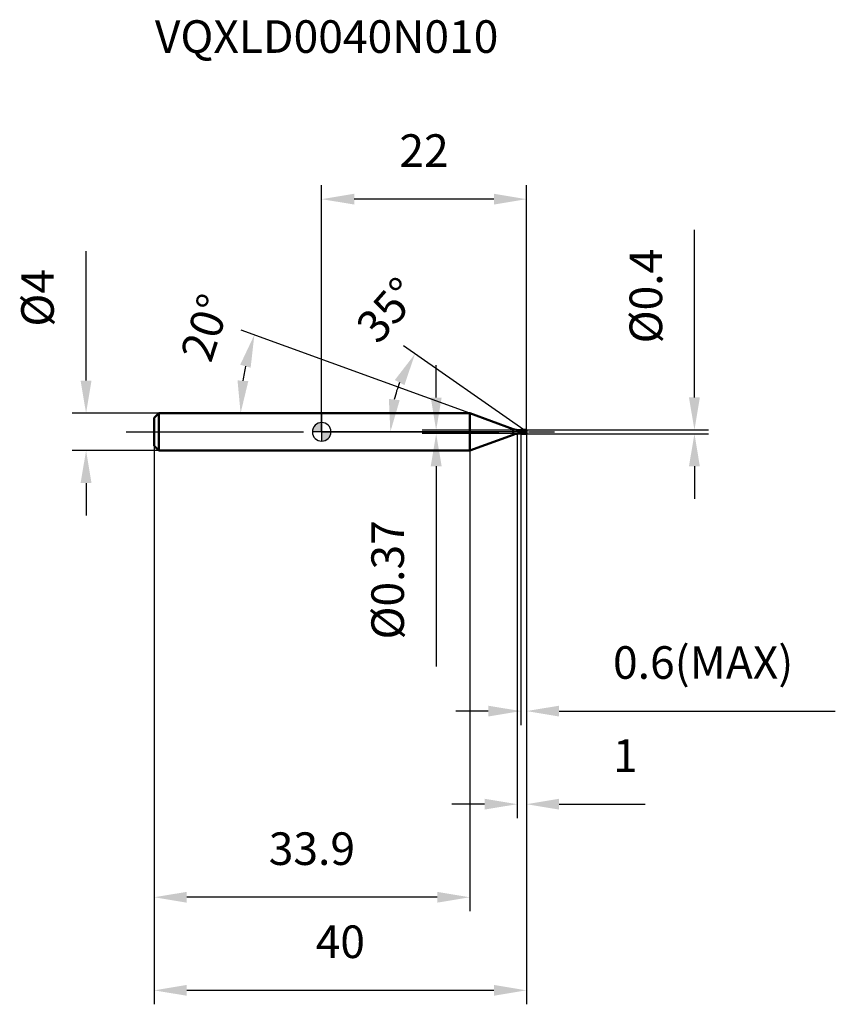
# Model space of a CAD drawing. Units: millimetres. Extents: x -32 to 55, y -62 to 44.
import ezdxf

# ---------------------------------------------------------------- set-up
doc = ezdxf.new("R2010")
doc.units = ezdxf.units.MM
doc.linetypes.add('CENTER2', pattern=[28.575, 19.05, -3.175, 3.175, -3.175])
for name, color, linetype, lineweight in [('1', 4, 'Continuous', 50), ('2', 7, 'Continuous', 25), ('4', 2, 'CENTER2', 25), ('cut', 1, 'Continuous', 25), ('nocut', 7, 'Continuous', 25), ('sk1', 4, 'Continuous', 50), ('sk2', 7, 'Continuous', 25), ('sk4', 2, 'CENTER2', 25), ('sk6', 5, 'Continuous', 35)]:
    doc.layers.add(name, color=color, linetype=linetype, lineweight=lineweight)
doc.layers.add('7', color=5, linetype='Continuous')
doc.styles.add('simplex', font='txt.shx', dxfattribs={"height": 3.5})
doc.styles.get("Standard").update_dxf_attribs({"font": 'txt.shx', "bigfont": '@extfont2.shx'})
doc.dimstyles.new('コピー - ISO-25', dxfattribs={"dimscale": 0, "dimtxt": 3.5, "dimasz": 3.5, "dimexe": 1.5, "dimexo": 0, "dimgap": 2.3, "dimtad": 1, "dimdec": 1, "dimdsep": 46, "dimtxsty": 'simplex', "dimcen": 0.09, "dimclrd": 256, "dimclre": 256, "dimclrt": 256, "dimadec": 0, "dimazin": 0, "dimtfac": 1, "dimtofl": 0, "dimtmove": 0, "dimatfit": 3, "dimfxl": 1, "dimtolj": 1, "dimlwd": -1, "dimlwe": -1, "dimarcsym": 0})

# ---------------------------------------------------------------- blocks, each defined once
blk = doc.blocks.new('zero block')
h = blk.add_hatch(color=7)
h.paths.add_polyline_path([(0, 1, 0.414214), (-1, 0), (0, 0)])
h.paths.add_polyline_path([(1, 0), (0, 0), (0, -1, 0.414214)])
at = {"color": 7, "ltscale": 0.2}
for p, q in [((-1, 0), (1, 0)), ((0, -1), (0, 1))]:
    blk.add_line(p, q, dxfattribs=at)
for start, end in [(90, 180), (180, 270), (0, 90), (270, 0)]:
    blk.add_arc((0, 0), 1, start, end, dxfattribs=at)
blk = doc.blocks.new('*D26')
at = {"layer": '2'}
for p, q in [((21, -0.2), (21, -41.5)), ((22, -0.2), (22, -41.5)), ((17.5, -40), (14, -40)), ((25.5, -40), (34.77, -40))]:
    blk.add_line(p, q, dxfattribs=at)
for points in [[(17.5, -40.58), (17.5, -39.42), (21, -40)], [(25.5, -39.42), (25.5, -40.58), (22, -40)]]:
    blk.add_solid(points, dxfattribs=at)
at = {"layer": 'Defpoints', "color": 0}
for p in [(21, -0.2), (22, -0.2), (21, -40)]:
    blk.add_point(p, dxfattribs=at)
at = {"layer": '2', "insert": (31.3, -33.03), "char_height": 3.5, "attachment_point": 1, "line_spacing_factor": 0.9, "style": 'simplex'}
blk.add_mtext('\\A1;1', dxfattribs=at)
blk = doc.blocks.new('*D27')
at = {"layer": '2'}
for p, q in [((40.05, 3.7), (40.05, 21.72)), ((22, 0.2), (41.55, 0.2)), ((22, -0.2), (41.55, -0.2)), ((40.05, -3.7), (40.05, -7.2))]:
    blk.add_line(p, q, dxfattribs=at)
for points in [[(39.46, 3.7), (40.63, 3.7), (40.05, 0.2)], [(40.63, -3.7), (39.46, -3.7), (40.05, -0.2)]]:
    blk.add_solid(points, dxfattribs=at)
at = {"layer": 'Defpoints', "color": 0}
for p in [(22, 0.2), (22, -0.2), (40.05, -0.2)]:
    blk.add_point(p, dxfattribs=at)
at = {"layer": '2', "insert": (33.08, 9.5), "char_height": 3.5, "attachment_point": 1, "rotation": 90, "line_spacing_factor": 0.9, "style": 'simplex'}
blk.add_mtext('\\A1;%%c0.4', dxfattribs=at)
blk = doc.blocks.new('*D28')
at = {"layer": '2'}
for p, q in [((15.91, 2), (-8.64, 10.93)), ((12.88, 2), (-10.21, 2))]:
    blk.add_line(p, q, dxfattribs=at)
blk.add_arc((15.91, 2), 24.62, 168.1535, 171.8465, dxfattribs=at)
for points in [[(-7.63, 6.89), (-8.75, 7.21), (-7.23, 10.42)], [(-9.04, 5.53), (-7.88, 5.45), (-8.71, 2)]]:
    blk.add_solid(points, dxfattribs=at)
at = {"layer": 'Defpoints', "color": 0}
for p in [(-8.54, 4.86), (12.88, 2), (12.92, 2), (15.91, 2), (15.94, 1.99)]:
    blk.add_point(p, dxfattribs=at)
at = {"layer": '2', "insert": (-14.14, 11.74), "char_height": 3.5, "attachment_point": 2, "rotation": 72.0317, "line_spacing_factor": 0.9, "style": 'simplex'}
blk.add_mtext('\\A1;20%%d', dxfattribs=at)
blk = doc.blocks.new('*D29')
at = {"layer": '2'}
for p, q in [((21.71, 0.2), (8.8, 9.25)), ((22, 0), (5.88, 0))]:
    blk.add_line(p, q, dxfattribs=at)
blk.add_arc((22, 0), 14.62, 158.751, 166.249, dxfattribs=at)
for points in [[(8.89, 5.02), (7.86, 5.57), (10.03, 8.38)], [(7.22, 3.54), (8.38, 3.4), (7.38, 0)]]:
    blk.add_solid(points, dxfattribs=at)
at = {"layer": 'Defpoints', "color": 0}
for p in [(7.68, 2.96), (21.71, 0.2), (21.87, 0.09), (22, 0), (22.19, 0)]:
    blk.add_point(p, dxfattribs=at)
at = {"layer": '2', "insert": (5.78, 14.24), "char_height": 3.5, "attachment_point": 2, "rotation": 48.7276, "line_spacing_factor": 0.9, "style": 'simplex'}
blk.add_mtext('\\A1;35%%d', dxfattribs=at)
blk = doc.blocks.new('*D30')
at = {"layer": '2'}
for p, q in [((21.4, -0.2), (21.4, -31.5)), ((22, -0.2), (22, -31.5)), ((17.9, -30), (14.4, -30)), ((25.5, -30), (55.18, -30))]:
    blk.add_line(p, q, dxfattribs=at)
for points in [[(17.9, -30.58), (17.9, -29.42), (21.4, -30)], [(25.5, -29.42), (25.5, -30.58), (22, -30)]]:
    blk.add_solid(points, dxfattribs=at)
at = {"layer": 'Defpoints', "color": 0}
for p in [(21.4, -0.2), (22, -0.2), (21.4, -30)]:
    blk.add_point(p, dxfattribs=at)
at = {"layer": '2', "insert": (31.3, -23.03), "char_height": 3.5, "attachment_point": 1, "line_spacing_factor": 0.9, "style": 'simplex'}
blk.add_mtext('\\A1;0.6(MAX)', dxfattribs=at)
blk = doc.blocks.new('*D31')
at = {"layer": 'Defpoints', "color": 0}
for p in [(-25.31, 2), (-17.5, 2), (-17.5, -2)]:
    blk.add_point(p, dxfattribs=at)
at = {"layer": 'sk2'}
for p, q in [((-25.31, 5.5), (-25.31, 19.43)), ((-17.5, 2), (-26.81, 2)), ((-17.5, -2), (-26.81, -2)), ((-25.31, -5.5), (-25.31, -9))]:
    blk.add_line(p, q, dxfattribs=at)
for points in [[(-25.9, 5.5), (-24.73, 5.5), (-25.31, 2)], [(-24.73, -5.5), (-25.9, -5.5), (-25.31, -2)]]:
    blk.add_solid(points, dxfattribs=at)
at = {"layer": 'sk2', "insert": (-32.28, 11.3), "char_height": 3.5, "attachment_point": 1, "rotation": 90, "line_spacing_factor": 0.9, "style": 'simplex'}
blk.add_mtext('\\A1;%%c4', dxfattribs=at)
blk = doc.blocks.new('*D32')
at = {"layer": 'Defpoints', "color": 0}
for p in [(22, -0.2), (-18, -1.5), (-18, -60)]:
    blk.add_point(p, dxfattribs=at)
at = {"layer": 'sk2'}
for p, q in [((22, -0.2), (22, -61.5)), ((-18, -1.5), (-18, -61.5)), ((18.5, -60), (-14.5, -60))]:
    blk.add_line(p, q, dxfattribs=at)
for points in [[(-14.5, -59.42), (-14.5, -60.58), (-18, -60)], [(18.5, -60.58), (18.5, -59.42), (22, -60)]]:
    blk.add_solid(points, dxfattribs=at)
at = {"layer": 'sk2', "insert": (2, -53.03), "char_height": 3.5, "attachment_point": 2, "line_spacing_factor": 0.9, "style": 'simplex'}
blk.add_mtext('\\A1;40', dxfattribs=at)
blk = doc.blocks.new('*D33')
at = {"layer": 'Defpoints', "color": 0}
for p in [(-18, -1.5), (15.91, -2), (-18, -50)]:
    blk.add_point(p, dxfattribs=at)
at = {"layer": 'sk2'}
for p, q in [((-18, -1.5), (-18, -51.5)), ((15.91, -2), (15.91, -51.5)), ((12.41, -50), (-14.5, -50))]:
    blk.add_line(p, q, dxfattribs=at)
for points in [[(-14.5, -49.42), (-14.5, -50.58), (-18, -50)], [(12.41, -50.58), (12.41, -49.42), (15.91, -50)]]:
    blk.add_solid(points, dxfattribs=at)
at = {"layer": 'sk2', "insert": (-1.05, -43.03), "char_height": 3.5, "attachment_point": 2, "line_spacing_factor": 0.9, "style": 'simplex'}
blk.add_mtext('\\A1;33.9', dxfattribs=at)
blk = doc.blocks.new('*D34')
at = {"layer": '2'}
for p, q in [((0, 0), (0, 26.5)), ((22, 0.2), (22, 26.5)), ((18.5, 25), (3.5, 25))]:
    blk.add_line(p, q, dxfattribs=at)
for points in [[(3.5, 25.58), (3.5, 24.42), (0, 25)], [(18.5, 24.42), (18.5, 25.58), (22, 25)]]:
    blk.add_solid(points, dxfattribs=at)
at = {"layer": 'Defpoints', "color": 0}
for p in [(0, 25), (0, 0), (22, 0.2)]:
    blk.add_point(p, dxfattribs=at)
at = {"layer": '2', "insert": (11, 31.97), "char_height": 3.5, "attachment_point": 2, "line_spacing_factor": 0.9, "style": 'simplex'}
blk.add_mtext('\\A1;22', dxfattribs=at)
blk = doc.blocks.new('*D35')
at = {"layer": '2'}
for p, q in [((12.3, 3.68), (12.3, 7.18)), ((21.24, 0.18), (10.8, 0.18)), ((21.24, -0.19), (10.8, -0.19)), ((12.3, -3.69), (12.3, -25.2))]:
    blk.add_line(p, q, dxfattribs=at)
for points in [[(11.72, 3.68), (12.89, 3.68), (12.3, 0.18)], [(12.89, -3.69), (11.72, -3.69), (12.3, -0.19)]]:
    blk.add_solid(points, dxfattribs=at)
at = {"layer": 'Defpoints', "color": 0}
for p in [(21.24, 0.18), (12.3, -0.19), (21.24, -0.19)]:
    blk.add_point(p, dxfattribs=at)
at = {"layer": '2', "insert": (5.34, -9.49), "char_height": 3.5, "attachment_point": 3, "rotation": 90, "line_spacing_factor": 0.9, "style": 'simplex'}
blk.add_mtext('\\A1;%%c0.37', dxfattribs=at)

msp = doc.modelspace()

# ---------------------------------------------------------------- linework, layer by layer
at = {"layer": '1'}
for p, q in [((15.905, 2), (0, 2)), ((20.56, 0.306), (15.905, 2)), ((15.905, 2), (15.905, -2)), ((20.56, 0.306), (20.56, -0.306)), ((21.244, 0.185), (21.385, 0.185)), ((21.244, 0.185), (21.244, -0.185)), ((21.385, 0.185), (21.4, 0.2)), ((21.385, 0.185), (21.385, -0.185)), ((21.4, 0.2), (22, 0.2)), ((21.4, 0.2), (21.4, -0.2)), ((22, 0), (21.714, 0.2)), ((22, 0.2), (22, -0.2)), ((15.905, -2), (20.56, -0.306)), ((21.385, -0.185), (21.244, -0.185)), ((21.4, -0.2), (21.385, -0.185)), ((22, -0.2), (21.4, -0.2)), ((0, -2), (15.905, -2))]:
    msp.add_line(p, q, dxfattribs=at)
for centre, start, end in [((21.244, 2.185), 250, 270), ((21.244, -2.185), 90, 110)]:
    msp.add_arc(centre, 2, start, end, dxfattribs=at)
at = {"layer": '4'}
msp.add_line((0, 0), (25, 0), dxfattribs=at)
at = {"layer": '7'}
for p, q in [((21.4, 0.2), (22, 0.2)), ((21.4, 0.2), (21.4, -0.2)), ((22, 0.2), (22, -0.2)), ((22, -0.2), (21.4, -0.2))]:
    msp.add_line(p, q, dxfattribs=at)
at = {"layer": 'cut'}
for p, q in [((21.4, 0.2), (22, 0.2)), ((21.4, 0.2), (21.4, 0)), ((21.4, 0), (22, 0)), ((22, 0.2), (22, 0))]:
    msp.add_line(p, q, dxfattribs=at)
at = {"layer": 'nocut'}
for p, q in [((0, 2), (0, 0)), ((15.905, 2), (0, 2)), ((20.56, 0.306), (15.905, 2)), ((21.4, 0), (0, 0)), ((21.244, 0.185), (21.385, 0.185)), ((21.385, 0.185), (21.4, 0.2)), ((21.4, 0.2), (21.4, 0))]:
    msp.add_line(p, q, dxfattribs=at)
msp.add_arc((21.244, 2.185), 2, 250, 270, dxfattribs=at)
at = {"layer": 'sk1'}
for p, q in [((-18, 1.5), (-17.5, 2)), ((-18, 1.5), (-18, -1.5)), ((-17.5, 2), (-17.5, -2)), ((0, 2), (-17.5, 2)), ((-18, -1.5), (-17.5, -2)), ((-17.5, -2), (0, -2))]:
    msp.add_line(p, q, dxfattribs=at)
at = {"layer": 'sk4'}
msp.add_line((-21, 0), (0, 0), dxfattribs=at)

# ---------------------------------------------------------------- block references
at = {"rotation": 180}
msp.add_blockref('zero block', (0, 0), dxfattribs=at)

# ---------------------------------------------------------------- texts
at = {"layer": 'sk6', "insert": (-17.92, 44.218), "char_height": 3.5, "width": 38.675, "attachment_point": 1, "line_spacing_factor": 0.9}
msp.add_mtext('VQXLD0040N010', dxfattribs=at)

# ---------------------------------------------------------------- dimensions: what is measured, and where the dimension line sits
at = {"layer": '2'}
dim = msp.add_linear_dim(base=(0, 25), p1=(22, 0.2), p2=(0, 0), angle=180, dimstyle='コピー - ISO-25', override={"dimscale": 1}, dxfattribs=at)
dim.commit()
dim.dimension.update_dxf_attribs({"geometry": '*D34', "text_midpoint": (11, 29.633)})
for base, p1, p2, angle, text, override, picture, middle in [((40.046, -0.2), (22, 0.2), (22, -0.2), 270, '%%c<>', {"dimscale": 1}, '*D27', (40.046, 14.458)), ((12.304, -0.185), (21.244, 0.185), (21.244, -0.185), 270, '%%c<>', {"dimscale": 1, "dimdec": 2}, '*D35', (12.304, -16.193)), ((21.4, -30), (22, -0.2), (21.4, -0.2), 180, '<>(MAX)', {"dimscale": 1}, '*D30', (42.092, -30))]:
    dim = msp.add_linear_dim(base=base, p1=p1, p2=p2, angle=angle, text=text, dimstyle='コピー - ISO-25', override=override, dxfattribs=at)
    dim.commit()
    dim.dimension.update_dxf_attribs({"geometry": picture, "text_midpoint": middle, "dimtype": 160})
for base, line1, line2, picture, middle in [((7.684, 2.956), ((21.867, 0.093), (21.714, 0.2)), ((22.186, 0), (22, 0)), '*D29', (11.013, 9.643)), ((-8.544, 4.858), ((15.943, 1.986), (15.905, 2)), ((12.925, 2), (12.884, 2)), '*D28', (-7.51, 9.594))]:
    dim = msp.add_angular_dim_2l(base=base, line1=line1, line2=line2, dimstyle='コピー - ISO-25', override={"dimscale": 1}, dxfattribs=at)
    dim.commit()
    dim.dimension.update_dxf_attribs({"geometry": picture, "text_midpoint": middle, "dimtype": 162})
dim = msp.add_linear_dim(base=(21, -40), p1=(22, -0.2), p2=(21, -0.2), angle=180, dimstyle='コピー - ISO-25', override={"dimscale": 1}, dxfattribs=at)
dim.commit()
dim.dimension.update_dxf_attribs({"geometry": '*D26', "text_midpoint": (31.883, -40), "dimtype": 160})
at = {"layer": 'sk2'}
dim = msp.add_linear_dim(base=(-25.314, 2), p1=(-17.5, -2), p2=(-17.5, 2), angle=90, text='%%c<>', dimstyle='コピー - ISO-25', override={"dimscale": 1}, dxfattribs=at)
dim.commit()
dim.dimension.update_dxf_attribs({"geometry": '*D31', "text_midpoint": (-29.947, 14.217)})
for base, p1, picture, middle in [((-18, -60), (22, -0.2), '*D32', (2, -55.367)), ((-18, -50), (15.905, -2), '*D33', (-1.047, -45.367))]:
    dim = msp.add_linear_dim(base=base, p1=p1, p2=(-18, -1.5), angle=180, dimstyle='コピー - ISO-25', override={"dimscale": 1}, dxfattribs=at)
    dim.commit()
    dim.dimension.update_dxf_attribs({"geometry": picture, "text_midpoint": middle})

doc.saveas('drawing.dxf')
